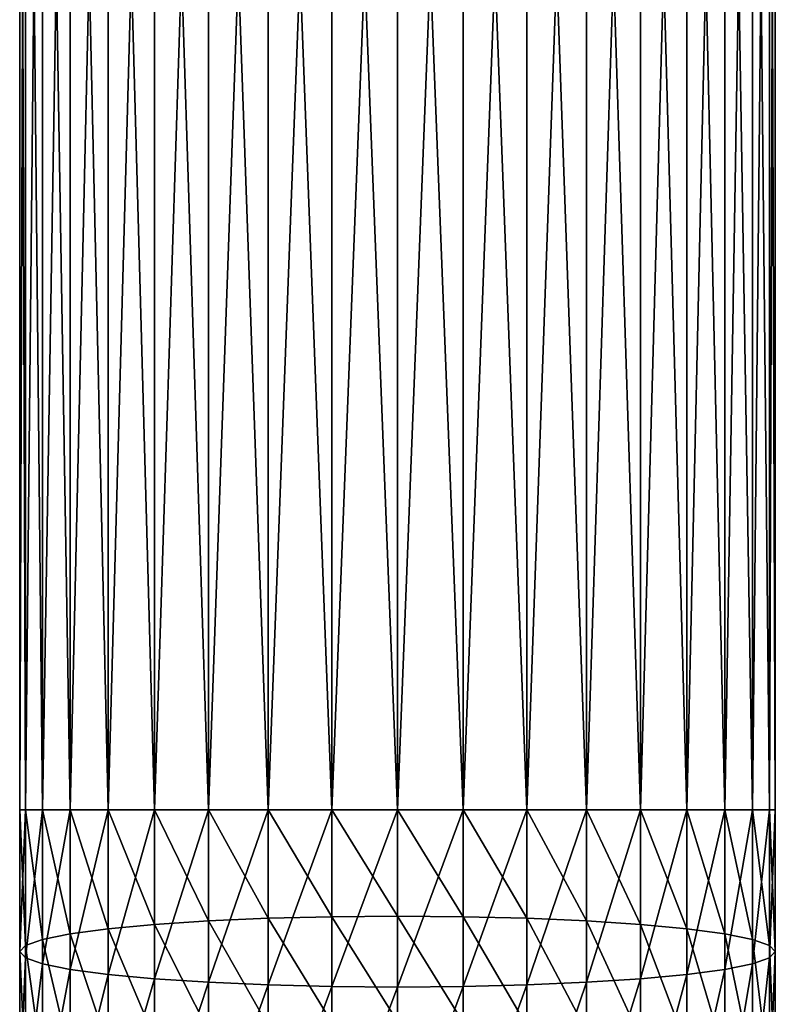
# Model space of a CAD drawing. Extents: x -22 to 75, y -132 to 39.
# Drawn here: x -2 to 2, y 28 to 34 of the extents above; entities that cross this region are included whole.
import ezdxf

# ---------------------------------------------------------------- set-up
doc = ezdxf.new("R2010")
doc.units = 0
doc.header["$MEASUREMENT"] = 0
doc.layers.add('L8', color=7, linetype='Continuous')

msp = doc.modelspace()

# ---------------------------------------------------------------- linework, layer by layer
at = {"layer": 'L8', "color": 7}
for points in [[(-1.969615, 38.34, 38.8927), (-1.969615, 29.44166, 38.8927), (-2, 29.44166, 39.23999)], [(-1.969615, 38.34, 38.8927), (-2, 29.44166, 39.23999), (-2, 38.34, 39.23999)], [(-2, 38.34, 39.23999), (-2, 29.44166, 39.23999), (-1.969615, 29.44166, 39.58731)], [(-2, 38.34, 39.23999), (-1.969615, 29.44166, 39.58731), (-1.969615, 38.34, 39.58731)], [(-1.879385, 38.34, 38.55597), (-1.879385, 29.44166, 38.55597), (-1.969615, 29.44166, 38.8927)], [(-1.879385, 38.34, 38.55597), (-1.969615, 29.44166, 38.8927), (-1.969615, 38.34, 38.8927)], [(-1.969615, 38.34, 39.58731), (-1.969615, 29.44166, 39.58731), (-1.879385, 29.44166, 39.92404)], [(-1.969615, 38.34, 39.58731), (-1.879385, 29.44166, 39.92404), (-1.879385, 38.34, 39.92404)], [(-1.732051, 38.34, 38.24), (-1.732051, 29.44166, 38.24), (-1.879385, 29.44166, 38.55597)], [(-1.732051, 38.34, 38.24), (-1.879385, 29.44166, 38.55597), (-1.879385, 38.34, 38.55597)], [(-1.879385, 38.34, 39.92404), (-1.879385, 29.44166, 39.92404), (-1.732051, 29.44166, 40.24001)], [(-1.879385, 38.34, 39.92404), (-1.732051, 29.44166, 40.24001), (-1.732051, 38.34, 40.24001)], [(-1.532089, 38.34, 37.95444), (-1.532089, 29.44166, 37.95444), (-1.732051, 29.44166, 38.24)], [(-1.532089, 38.34, 37.95444), (-1.732051, 29.44166, 38.24), (-1.732051, 38.34, 38.24)], [(-1.732051, 38.34, 40.24001), (-1.732051, 29.44166, 40.24001), (-1.532089, 29.44166, 40.52557)], [(-1.732051, 38.34, 40.24001), (-1.532089, 29.44166, 40.52557), (-1.532089, 38.34, 40.52557)], [(-1.285575, 38.34, 37.70791), (-1.285575, 29.44166, 37.70791), (-1.532089, 29.44166, 37.95444)], [(-1.285575, 38.34, 37.70791), (-1.532089, 29.44166, 37.95444), (-1.532089, 38.34, 37.95444)], [(-1.532089, 38.34, 40.52557), (-1.532089, 29.44166, 40.52557), (-1.285575, 29.44166, 40.7721)], [(-1.532089, 38.34, 40.52557), (-1.285575, 29.44166, 40.7721), (-1.285575, 38.34, 40.7721)], [(-1, 38.34, 37.50794), (-1, 29.44166, 37.50794), (-1.285575, 29.44166, 37.70791)], [(-1, 38.34, 37.50794), (-1.285575, 29.44166, 37.70791), (-1.285575, 38.34, 37.70791)], [(-1.285575, 38.34, 40.7721), (-1.285575, 29.44166, 40.7721), (-1, 29.44166, 40.97204)], [(-1.285575, 38.34, 40.7721), (-1, 29.44166, 40.97204), (-1, 38.34, 40.97204)], [(-0.68404, 38.34, 37.36063), (-0.68404, 29.44166, 37.36063), (-1, 29.44166, 37.50794)], [(-0.68404, 38.34, 37.36063), (-1, 29.44166, 37.50794), (-1, 38.34, 37.50794)], [(-1, 38.34, 40.97204), (-1, 29.44166, 40.97204), (-0.68404, 29.44166, 41.11939)], [(-1, 38.34, 40.97204), (-0.68404, 29.44166, 41.11939), (-0.68404, 38.34, 41.11939)], [(-0.347296, 38.34, 37.27039), (-0.347296, 29.44166, 37.27039), (-0.68404, 29.44166, 37.36063)], [(-0.347296, 38.34, 37.27039), (-0.68404, 29.44166, 37.36063), (-0.68404, 38.34, 37.36063)], [(-0.68404, 38.34, 41.11939), (-0.68404, 29.44166, 41.11939), (-0.347296, 29.44166, 41.20963)], [(-0.68404, 38.34, 41.11939), (-0.347296, 29.44166, 41.20963), (-0.347296, 38.34, 41.20963)], [(0, 38.34, 37.23999), (0, 29.44166, 37.23999), (-0.347296, 29.44166, 37.27039)], [(0, 38.34, 37.23999), (-0.347296, 29.44166, 37.27039), (-0.347296, 38.34, 37.27039)], [(-0.347296, 38.34, 41.20963), (-0.347296, 29.44166, 41.20963), (0, 29.44166, 41.24)], [(-0.347296, 38.34, 41.20963), (0, 29.44166, 41.24), (0, 38.34, 41.24)], [(0, 38.34, 41.24), (0.347296, 29.44166, 41.20963), (0.347296, 38.34, 41.20963)], [(0.347296, 38.34, 37.27039), (0.347296, 29.44166, 37.27039), (0, 29.44166, 37.23999)], [(0.347296, 38.34, 37.27039), (0, 29.44166, 37.23999), (0, 38.34, 37.23999)], [(0, 38.34, 41.24), (0, 29.44166, 41.24), (0.347296, 29.44166, 41.20963)], [(0.347296, 38.34, 41.20963), (0.347296, 29.44166, 41.20963), (0.68404, 29.44166, 41.11939)], [(0.347296, 38.34, 41.20963), (0.68404, 29.44166, 41.11939), (0.68404, 38.34, 41.11939)], [(0.68404, 38.34, 37.36063), (0.68404, 29.44166, 37.36063), (0.347296, 29.44166, 37.27039)], [(0.68404, 38.34, 37.36063), (0.347296, 29.44166, 37.27039), (0.347296, 38.34, 37.27039)], [(0.68404, 38.34, 41.11939), (0.68404, 29.44166, 41.11939), (1, 29.44166, 40.97204)], [(0.68404, 38.34, 41.11939), (1, 29.44166, 40.97204), (1, 38.34, 40.97204)], [(1, 38.34, 37.50794), (1, 29.44166, 37.50794), (0.68404, 29.44166, 37.36063)], [(1, 38.34, 37.50794), (0.68404, 29.44166, 37.36063), (0.68404, 38.34, 37.36063)], [(1, 38.34, 40.97204), (1, 29.44166, 40.97204), (1.285575, 29.44166, 40.7721)], [(1, 38.34, 40.97204), (1.285575, 29.44166, 40.7721), (1.285575, 38.34, 40.7721)], [(1.285575, 38.34, 37.70791), (1.285575, 29.44166, 37.70791), (1, 29.44166, 37.50794)], [(1.285575, 38.34, 37.70791), (1, 29.44166, 37.50794), (1, 38.34, 37.50794)], [(1.285575, 38.34, 40.7721), (1.285575, 29.44166, 40.7721), (1.532089, 29.44166, 40.52557)], [(1.285575, 38.34, 40.7721), (1.532089, 29.44166, 40.52557), (1.532089, 38.34, 40.52557)], [(1.532089, 38.34, 37.95444), (1.532089, 29.44166, 37.95444), (1.285575, 29.44166, 37.70791)], [(1.532089, 38.34, 37.95444), (1.285575, 29.44166, 37.70791), (1.285575, 38.34, 37.70791)], [(1.532089, 38.34, 40.52557), (1.532089, 29.44166, 40.52557), (1.732051, 29.44166, 40.24001)], [(1.532089, 38.34, 40.52557), (1.732051, 29.44166, 40.24001), (1.732051, 38.34, 40.24001)], [(1.732051, 38.34, 38.24), (1.732051, 29.44166, 38.24), (1.532089, 29.44166, 37.95444)], [(1.732051, 38.34, 38.24), (1.532089, 29.44166, 37.95444), (1.532089, 38.34, 37.95444)], [(1.732051, 38.34, 40.24001), (1.732051, 29.44166, 40.24001), (1.879385, 29.44166, 39.92404)], [(1.732051, 38.34, 40.24001), (1.879385, 29.44166, 39.92404), (1.879385, 38.34, 39.92404)], [(1.879385, 38.34, 38.55597), (1.879385, 29.44166, 38.55597), (1.732051, 29.44166, 38.24)], [(1.879385, 38.34, 38.55597), (1.732051, 29.44166, 38.24), (1.732051, 38.34, 38.24)], [(1.879385, 38.34, 39.92404), (1.879385, 29.44166, 39.92404), (1.969615, 29.44166, 39.58731)], [(1.879385, 38.34, 39.92404), (1.969615, 29.44166, 39.58731), (1.969615, 38.34, 39.58731)], [(1.969615, 38.34, 38.8927), (1.969615, 29.44166, 38.8927), (1.879385, 29.44166, 38.55597)], [(1.969615, 38.34, 38.8927), (1.879385, 29.44166, 38.55597), (1.879385, 38.34, 38.55597)], [(1.969615, 38.34, 39.58731), (1.969615, 29.44166, 39.58731), (2, 29.44166, 39.23999)], [(1.969615, 38.34, 39.58731), (2, 29.44166, 39.23999), (2, 38.34, 39.23999)], [(2, 38.34, 39.23999), (2, 29.44166, 39.23999), (1.969615, 29.44166, 38.8927)], [(2, 38.34, 39.23999), (1.969615, 29.44166, 38.8927), (1.969615, 38.34, 38.8927)], [(-1.969615, 29.44166, 38.8927), (-1.969615, 28.72352, 38.85894), (-2, 29.44166, 39.23999)], [(-2, 29.44166, 39.23999), (-1.969615, 28.72352, 38.85894), (-2, 28.69093, 39.20471)], [(-2, 29.44166, 39.23999), (-2, 28.69093, 39.20471), (-1.969615, 29.44166, 39.58731)], [(-1.969615, 29.44166, 39.58731), (-2, 28.69093, 39.20471), (-1.969615, 28.65834, 39.55047)], [(-1.879385, 29.44166, 38.55597), (-1.879385, 28.75512, 38.52366), (-1.969615, 29.44166, 38.8927)], [(-1.969615, 29.44166, 38.8927), (-1.879385, 28.75512, 38.52366), (-1.969615, 28.72352, 38.85894)], [(-1.969615, 29.44166, 39.58731), (-1.969615, 28.65834, 39.55047), (-1.879385, 29.44166, 39.92404)], [(-1.879385, 29.44166, 39.92404), (-1.969615, 28.65834, 39.55047), (-1.879385, 28.62674, 39.88572)], [(-1.732051, 29.44166, 38.24), (-1.732051, 28.78477, 38.2091), (-1.879385, 29.44166, 38.55597)], [(-1.879385, 29.44166, 38.55597), (-1.732051, 28.78477, 38.2091), (-1.879385, 28.75512, 38.52366)], [(-1.879385, 29.44166, 39.92404), (-1.879385, 28.62674, 39.88572), (-1.732051, 29.44166, 40.24001)], [(-1.732051, 29.44166, 40.24001), (-1.879385, 28.62674, 39.88572), (-1.732051, 28.59709, 40.20028)], [(-1.532089, 29.44166, 37.95444), (-1.532089, 28.81157, 37.92479), (-1.732051, 29.44166, 38.24)], [(-1.732051, 29.44166, 38.24), (-1.532089, 28.81157, 37.92479), (-1.732051, 28.78477, 38.2091)], [(-1.732051, 29.44166, 40.24001), (-1.732051, 28.59709, 40.20028), (-1.532089, 29.44166, 40.52557)], [(-1.532089, 29.44166, 40.52557), (-1.732051, 28.59709, 40.20028), (-1.532089, 28.57029, 40.4846)], [(-1.285575, 29.44166, 37.70791), (-1.285575, 28.8347, 37.67936), (-1.532089, 29.44166, 37.95444)], [(-1.532089, 29.44166, 37.95444), (-1.285575, 28.8347, 37.67936), (-1.532089, 28.81157, 37.92479)], [(-1.532089, 29.44166, 40.52557), (-1.532089, 28.57029, 40.4846), (-1.285575, 29.44166, 40.7721)], [(-1.285575, 29.44166, 40.7721), (-1.532089, 28.57029, 40.4846), (-1.285575, 28.54716, 40.73002)], [(-1, 29.44166, 37.50794), (-1, 28.85347, 37.48028), (-1.285575, 29.44166, 37.70791)], [(-1.285575, 29.44166, 37.70791), (-1, 28.85347, 37.48028), (-1.285575, 28.8347, 37.67936)], [(-1.285575, 29.44166, 40.7721), (-1.285575, 28.54716, 40.73002), (-1, 29.44166, 40.97204)], [(-1, 29.44166, 40.97204), (-1.285575, 28.54716, 40.73002), (-1, 28.5284, 40.9291)], [(-0.68404, 29.44166, 37.36063), (-0.68404, 28.8673, 37.3336), (-1, 29.44166, 37.50794)], [(-1, 29.44166, 37.50794), (-0.68404, 28.8673, 37.3336), (-1, 28.85347, 37.48028)], [(-1, 29.44166, 40.97204), (-1, 28.5284, 40.9291), (-0.68404, 29.44166, 41.11939)], [(-0.68404, 29.44166, 41.11939), (-1, 28.5284, 40.9291), (-0.68404, 28.51457, 41.07578)], [(-0.347296, 29.44166, 37.27039), (-0.347296, 28.87576, 37.24377), (-0.68404, 29.44166, 37.36063)], [(-0.68404, 29.44166, 37.36063), (-0.347296, 28.87576, 37.24377), (-0.68404, 28.8673, 37.3336)], [(-0.68404, 29.44166, 41.11939), (-0.68404, 28.51457, 41.07578), (-0.347296, 29.44166, 41.20963)], [(-0.347296, 29.44166, 41.20963), (-0.68404, 28.51457, 41.07578), (-0.347296, 28.5061, 41.16561)], [(0, 29.44166, 37.23999), (0, 28.87861, 37.21352), (-0.347296, 29.44166, 37.27039)], [(-0.347296, 29.44166, 37.27039), (0, 28.87861, 37.21352), (-0.347296, 28.87576, 37.24377)], [(-0.347296, 29.44166, 41.20963), (-0.347296, 28.5061, 41.16561), (0, 29.44166, 41.24)], [(0, 29.44166, 41.24), (-0.347296, 28.5061, 41.16561), (0, 28.50325, 41.19586)], [(0, 29.44166, 41.24), (0, 28.50325, 41.19586), (0.347296, 29.44166, 41.20963)], [(0.347296, 29.44166, 41.20963), (0, 28.50325, 41.19586), (0.347296, 28.5061, 41.16561)], [(0.347296, 29.44166, 37.27039), (0.347296, 28.87576, 37.24377), (0, 29.44166, 37.23999)], [(0, 29.44166, 37.23999), (0.347296, 28.87576, 37.24377), (0, 28.87861, 37.21352)], [(0.347296, 29.44166, 41.20963), (0.347296, 28.5061, 41.16561), (0.68404, 29.44166, 41.11939)], [(0.68404, 29.44166, 41.11939), (0.347296, 28.5061, 41.16561), (0.68404, 28.51457, 41.07578)], [(0.68404, 29.44166, 37.36063), (0.68404, 28.8673, 37.3336), (0.347296, 29.44166, 37.27039)], [(0.347296, 29.44166, 37.27039), (0.68404, 28.8673, 37.3336), (0.347296, 28.87576, 37.24377)], [(0.68404, 29.44166, 41.11939), (0.68404, 28.51457, 41.07578), (1, 29.44166, 40.97204)], [(1, 29.44166, 40.97204), (0.68404, 28.51457, 41.07578), (1, 28.5284, 40.9291)], [(1, 29.44166, 37.50794), (1, 28.85347, 37.48028), (0.68404, 29.44166, 37.36063)], [(0.68404, 29.44166, 37.36063), (1, 28.85347, 37.48028), (0.68404, 28.8673, 37.3336)], [(1, 29.44166, 40.97204), (1, 28.5284, 40.9291), (1.285575, 29.44166, 40.7721)], [(1.285575, 29.44166, 40.7721), (1, 28.5284, 40.9291), (1.285575, 28.54716, 40.73002)], [(1.285575, 29.44166, 37.70791), (1.285575, 28.8347, 37.67936), (1, 29.44166, 37.50794)], [(1, 29.44166, 37.50794), (1.285575, 28.8347, 37.67936), (1, 28.85347, 37.48028)], [(1.285575, 29.44166, 40.7721), (1.285575, 28.54716, 40.73002), (1.532089, 29.44166, 40.52557)], [(1.532089, 29.44166, 40.52557), (1.285575, 28.54716, 40.73002), (1.532089, 28.57029, 40.4846)], [(1.532089, 29.44166, 37.95444), (1.532089, 28.81157, 37.92479), (1.285575, 29.44166, 37.70791)], [(1.285575, 29.44166, 37.70791), (1.532089, 28.81157, 37.92479), (1.285575, 28.8347, 37.67936)], [(1.532089, 29.44166, 40.52557), (1.532089, 28.57029, 40.4846), (1.732051, 29.44166, 40.24001)], [(1.732051, 29.44166, 40.24001), (1.532089, 28.57029, 40.4846), (1.732051, 28.59709, 40.20028)], [(1.732051, 29.44166, 38.24), (1.732051, 28.78477, 38.2091), (1.532089, 29.44166, 37.95444)], [(1.532089, 29.44166, 37.95444), (1.732051, 28.78477, 38.2091), (1.532089, 28.81157, 37.92479)], [(1.732051, 29.44166, 40.24001), (1.732051, 28.59709, 40.20028), (1.879385, 29.44166, 39.92404)], [(1.879385, 29.44166, 39.92404), (1.732051, 28.59709, 40.20028), (1.879385, 28.62674, 39.88572)], [(1.879385, 29.44166, 38.55597), (1.879385, 28.75512, 38.52366), (1.732051, 29.44166, 38.24)], [(1.732051, 29.44166, 38.24), (1.879385, 28.75512, 38.52366), (1.732051, 28.78477, 38.2091)], [(1.879385, 29.44166, 39.92404), (1.879385, 28.62674, 39.88572), (1.969615, 29.44166, 39.58731)], [(1.969615, 29.44166, 39.58731), (1.879385, 28.62674, 39.88572), (1.969615, 28.65834, 39.55047)], [(1.969615, 29.44166, 38.8927), (1.969615, 28.72352, 38.85894), (1.879385, 29.44166, 38.55597)], [(1.879385, 29.44166, 38.55597), (1.969615, 28.72352, 38.85894), (1.879385, 28.75512, 38.52366)], [(1.969615, 29.44166, 39.58731), (1.969615, 28.65834, 39.55047), (2, 29.44166, 39.23999)], [(2, 29.44166, 39.23999), (1.969615, 28.65834, 39.55047), (2, 28.69093, 39.20471)], [(2, 29.44166, 39.23999), (2, 28.69093, 39.20471), (1.969615, 29.44166, 38.8927)], [(1.969615, 29.44166, 38.8927), (2, 28.69093, 39.20471), (1.969615, 28.72352, 38.85894)], [(-1.285575, 28.8347, 37.67936), (-1.285575, 28.23311, 37.59401), (-1.532089, 28.81157, 37.92479)], [(-1, 28.85347, 37.48028), (-1, 28.27047, 37.39755), (-1.285575, 28.8347, 37.67936)], [(-1.285575, 28.8347, 37.67936), (-1, 28.27047, 37.39755), (-1.285575, 28.23311, 37.59401)], [(-0.68404, 28.8673, 37.3336), (-0.68404, 28.298, 37.2528), (-1, 28.85347, 37.48028)], [(-1, 28.85347, 37.48028), (-0.68404, 28.298, 37.2528), (-1, 28.27047, 37.39755)], [(-0.347296, 28.87576, 37.24377), (-0.347296, 28.31486, 37.16417), (-0.68404, 28.8673, 37.3336)], [(-0.68404, 28.8673, 37.3336), (-0.347296, 28.31486, 37.16417), (-0.68404, 28.298, 37.2528)], [(0, 28.87861, 37.21352), (0, 28.32054, 37.13434), (-0.347296, 28.87576, 37.24377)], [(-0.347296, 28.87576, 37.24377), (0, 28.32054, 37.13434), (-0.347296, 28.31486, 37.16417)], [(0.347296, 28.87576, 37.24377), (0.347296, 28.31486, 37.16417), (0, 28.87861, 37.21352)], [(0, 28.87861, 37.21352), (0.347296, 28.31486, 37.16417), (0, 28.32054, 37.13434)], [(0.68404, 28.8673, 37.3336), (0.68404, 28.298, 37.2528), (0.347296, 28.87576, 37.24377)], [(0.347296, 28.87576, 37.24377), (0.68404, 28.298, 37.2528), (0.347296, 28.31486, 37.16417)], [(1, 28.85347, 37.48028), (1, 28.27047, 37.39755), (0.68404, 28.8673, 37.3336)], [(0.68404, 28.8673, 37.3336), (1, 28.27047, 37.39755), (0.68404, 28.298, 37.2528)], [(1.285575, 28.8347, 37.67936), (1.285575, 28.23311, 37.59401), (1, 28.85347, 37.48028)], [(1, 28.85347, 37.48028), (1.285575, 28.23311, 37.59401), (1, 28.27047, 37.39755)], [(1.532089, 28.81157, 37.92479), (1.532089, 28.18704, 37.83615), (1.285575, 28.8347, 37.67936)], [(1.285575, 28.8347, 37.67936), (1.532089, 28.18704, 37.83615), (1.285575, 28.23311, 37.59401)], [(-1.732051, 28.78477, 38.2091), (-1.732051, 28.13368, 38.11671), (-1.879385, 28.75512, 38.52366)], [(-1.532089, 28.81157, 37.92479), (-1.532089, 28.18704, 37.83615), (-1.732051, 28.78477, 38.2091)], [(-1.732051, 28.78477, 38.2091), (-1.532089, 28.18704, 37.83615), (-1.732051, 28.13368, 38.11671)], [(-1.532089, 28.81157, 37.92479), (-1.285575, 28.23311, 37.59401), (-1.532089, 28.18704, 37.83615)], [(1.732051, 28.78477, 38.2091), (1.732051, 28.13368, 38.11671), (1.532089, 28.81157, 37.92479)], [(1.532089, 28.81157, 37.92479), (1.732051, 28.13368, 38.11671), (1.532089, 28.18704, 37.83615)], [(1.879385, 28.75512, 38.52366), (1.879385, 28.07464, 38.4271), (1.732051, 28.78477, 38.2091)], [(1.732051, 28.78477, 38.2091), (1.879385, 28.07464, 38.4271), (1.732051, 28.13368, 38.11671)], [(-1.879385, 28.75512, 38.52366), (-1.879385, 28.07464, 38.4271), (-1.969615, 28.72352, 38.85894)], [(-1.879385, 28.75512, 38.52366), (-1.732051, 28.13368, 38.11671), (-1.879385, 28.07464, 38.4271)], [(1.969615, 28.72352, 38.85894), (1.969615, 28.01172, 38.75791), (1.879385, 28.75512, 38.52366)], [(1.879385, 28.75512, 38.52366), (1.969615, 28.01172, 38.75791), (1.879385, 28.07464, 38.4271)], [(-1.969615, 28.72352, 38.85894), (-1.969615, 28.01172, 38.75791), (-2, 28.69093, 39.20471)], [(-2, 28.69093, 39.20471), (-1.969615, 28.01172, 38.75791), (-2, 27.94683, 39.09912)], [(-2, 28.69093, 39.20471), (-2, 27.94683, 39.09912), (-1.969615, 28.65834, 39.55047)], [(-1.969615, 28.72352, 38.85894), (-1.879385, 28.07464, 38.4271), (-1.969615, 28.01172, 38.75791)], [(2, 28.69093, 39.20471), (2, 27.94683, 39.09912), (1.969615, 28.72352, 38.85894)], [(1.969615, 28.72352, 38.85894), (2, 27.94683, 39.09912), (1.969615, 28.01172, 38.75791)], [(1.969615, 28.65834, 39.55047), (1.969615, 27.88194, 39.44029), (2, 28.69093, 39.20471)], [(2, 28.69093, 39.20471), (1.969615, 27.88194, 39.44029), (2, 27.94683, 39.09912)], [(-1.969615, 28.65834, 39.55047), (-2, 27.94683, 39.09912), (-1.969615, 27.88194, 39.44029)], [(-1.969615, 28.65834, 39.55047), (-1.969615, 27.88194, 39.44029), (-1.879385, 28.62674, 39.88572)], [(-1.879385, 28.62674, 39.88572), (-1.969615, 27.88194, 39.44029), (-1.879385, 27.81902, 39.7711)], [(-1.879385, 28.62674, 39.88572), (-1.879385, 27.81902, 39.7711), (-1.732051, 28.59709, 40.20028)], [(1.732051, 28.59709, 40.20028), (1.732051, 27.75998, 40.08149), (1.879385, 28.62674, 39.88572)], [(1.879385, 28.62674, 39.88572), (1.732051, 27.75998, 40.08149), (1.879385, 27.81902, 39.7711)], [(1.879385, 28.62674, 39.88572), (1.879385, 27.81902, 39.7711), (1.969615, 28.65834, 39.55047)], [(1.969615, 28.65834, 39.55047), (1.879385, 27.81902, 39.7711), (1.969615, 27.88194, 39.44029)], [(-1.732051, 28.59709, 40.20028), (-1.879385, 27.81902, 39.7711), (-1.732051, 27.75998, 40.08149)], [(-1.732051, 28.59709, 40.20028), (-1.732051, 27.75998, 40.08149), (-1.532089, 28.57029, 40.4846)], [(1.532089, 28.57029, 40.4846), (1.532089, 27.70662, 40.36205), (1.732051, 28.59709, 40.20028)], [(1.732051, 28.59709, 40.20028), (1.532089, 27.70662, 40.36205), (1.732051, 27.75998, 40.08149)], [(-1.532089, 28.57029, 40.4846), (-1.732051, 27.75998, 40.08149), (-1.532089, 27.70662, 40.36205)], [(-1.532089, 28.57029, 40.4846), (-1.532089, 27.70662, 40.36205), (-1.285575, 28.54716, 40.73002)], [(-1.285575, 28.54716, 40.73002), (-1.532089, 27.70662, 40.36205), (-1.285575, 27.66055, 40.60419)], [(-1.285575, 28.54716, 40.73002), (-1.285575, 27.66055, 40.60419), (-1, 28.5284, 40.9291)], [(-1, 28.5284, 40.9291), (-1.285575, 27.66055, 40.60419), (-1, 27.62319, 40.80065)], [(-1, 28.5284, 40.9291), (-1, 27.62319, 40.80065), (-0.68404, 28.51457, 41.07578)], [(0.68404, 28.51457, 41.07578), (0.68404, 27.59566, 40.9454), (1, 28.5284, 40.9291)], [(1, 28.5284, 40.9291), (0.68404, 27.59566, 40.9454), (1, 27.62319, 40.80065)], [(1, 28.5284, 40.9291), (1, 27.62319, 40.80065), (1.285575, 28.54716, 40.73002)], [(1.285575, 28.54716, 40.73002), (1, 27.62319, 40.80065), (1.285575, 27.66055, 40.60419)], [(1.285575, 28.54716, 40.73002), (1.285575, 27.66055, 40.60419), (1.532089, 28.57029, 40.4846)], [(1.532089, 28.57029, 40.4846), (1.285575, 27.66055, 40.60419), (1.532089, 27.70662, 40.36205)], [(-0.68404, 28.51457, 41.07578), (-1, 27.62319, 40.80065), (-0.68404, 27.59566, 40.9454)], [(-0.68404, 28.51457, 41.07578), (-0.68404, 27.59566, 40.9454), (-0.347296, 28.5061, 41.16561)], [(-0.347296, 28.5061, 41.16561), (-0.68404, 27.59566, 40.9454), (-0.347296, 27.5788, 41.03403)], [(-0.347296, 28.5061, 41.16561), (-0.347296, 27.5788, 41.03403), (0, 28.50325, 41.19586)], [(0, 28.50325, 41.19586), (-0.347296, 27.5788, 41.03403), (0, 27.57312, 41.06386)], [(0, 28.50325, 41.19586), (0, 27.57312, 41.06386), (0.347296, 28.5061, 41.16561)], [(0.347296, 28.5061, 41.16561), (0, 27.57312, 41.06386), (0.347296, 27.5788, 41.03403)], [(0.347296, 28.5061, 41.16561), (0.347296, 27.5788, 41.03403), (0.68404, 28.51457, 41.07578)], [(0.68404, 28.51457, 41.07578), (0.347296, 27.5788, 41.03403), (0.68404, 27.59566, 40.9454)]]:
    msp.add_3dface(points, dxfattribs=at)

doc.saveas('drawing.dxf')
